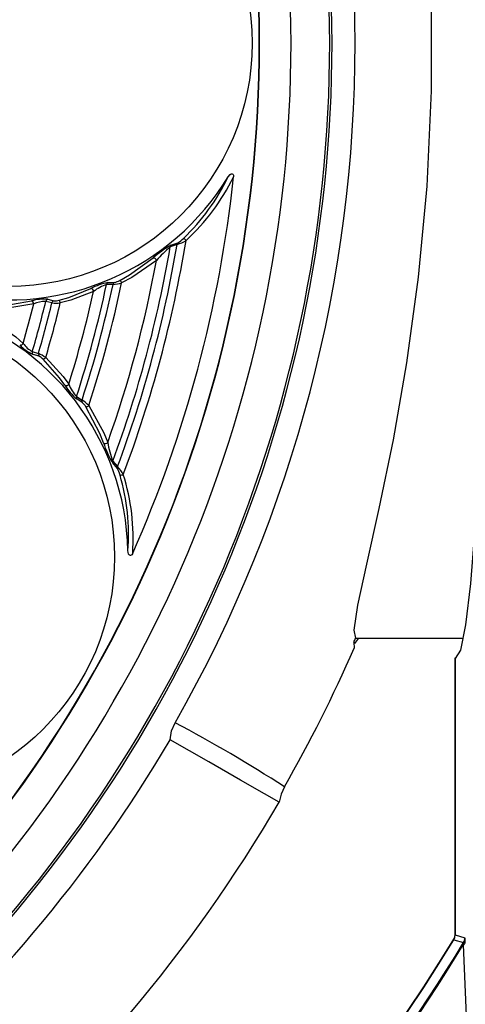
# Model space of a CAD drawing. Extents: x 20 to 1168, y 20 to 820.
# Drawn here: x 340 to 373, y 563 to 636 of the extents above; entities that cross this region are included whole.
import ezdxf
from ezdxf.enums import TextEntityAlignment as Align

# ---------------------------------------------------------------- set-up
doc = ezdxf.new("R2010")
doc.units = 0
doc.header["$LTSCALE"] = 2
doc.linetypes.add('SLD-SOLID', pattern=[0])
doc.layers.get('0').update_dxf_attribs({"linetype": 'CONTINUOUS'})
doc.dimstyles.new('SLDDIMSTYLE0', dxfattribs={"dimtxt": 9.245947, "dimasz": 6, "dimexe": 0, "dimexo": 0.0625, "dimgap": 2.311487, "dimtad": 1, "dimrnd": 1e-09, "dimzin": 12, "dimsah": 1, "dimcen": 0.09, "dimazin": 3, "dimtfac": 1, "dimtofl": 0, "dimtmove": 0, "dimatfit": 3})
doc.dimstyles.new('SLDDIMSTYLE2', dxfattribs={"dimtxt": 9.245947, "dimasz": 6, "dimexe": 0, "dimexo": 0.0625, "dimgap": 2.311487, "dimtad": 1, "dimrnd": 1e-09, "dimzin": 12, "dimblk1": 'NONE', "dimsah": 1, "dimcen": 0, "dimazin": 3, "dimtfac": 1, "dimtmove": 0, "dimatfit": 3})

# ---------------------------------------------------------------- blocks, each defined once
blk = doc.blocks.new('_D')
at = {"color": 7, "linetype": 'SLD-SOLID'}
for p, q in [((112.154, 554.077), (112.154, 779.118)), ((413.975, 554.077), (413.975, 779.118)), ((413.975, 777.118), (112.154, 777.118))]:
    blk.add_line(p, q, dxfattribs=at)
for points in [[(112.154, 777.118), (118.154, 775.618), (118.154, 778.618)], [(413.975, 777.118), (407.975, 778.618), (407.975, 775.618)]]:
    blk.add_solid(points, dxfattribs=at)
at = {"color": 7, "linetype": 'SLD-SOLID', "width": 0.7}
blk.add_text('302', height=9.525, dxfattribs=at).set_placement((248.248, 777.118, -1.21), align=Align.BOTTOM_LEFT)
blk = doc.blocks.new('_D_3')
at = {"color": 7, "linetype": 'SLD-SOLID'}
for q in [(389.338, 735.511), (176.343, 564.544)]:
    blk.add_line((349.786, 703.763), q, dxfattribs=at)
blk.add_solid([(349.786, 703.763), (355.404, 706.349), (353.526, 708.689)], dxfattribs=at)
at = {"color": 7, "linetype": 'SLD-SOLID', "width": 0.7}
for s, p in [('222', (366.235, 716.952, -1.21)), ('%%c', (355.716, 708.508, -1.21))]:
    blk.add_text(s, height=9.525, rotation=38.75332, dxfattribs=at).set_placement(p, align=Align.BOTTOM_LEFT)
blk = doc.blocks.new('_NONE')

msp = doc.modelspace()

# ---------------------------------------------------------------- linework, layer by layer
at = {"color": 7, "linetype": 'SLD-SOLID'}
for p, q in [((351.509, 619.262), (351, 619.074)), ((351.055, 619.197), (351.561, 619.383)), ((346.773, 616.308), (346.289, 616.295)), ((346.391, 616.439), (346.871, 616.451)), ((341.945, 615.202), (342.4, 615.096)), ((342.257, 614.944), (341.799, 615.05)), ((340.803, 611.331), (341.252, 611.193)), ((341.3, 610.991), (340.854, 611.126)), ((344.068, 608.007), (344.481, 607.754)), ((344.494, 607.582), (344.085, 607.832)), ((347.09, 602.698), (346.745, 603.111)), ((346.759, 603.245), (347.105, 602.828)), ((364.572, 589.854), (364.603, 589.399)), ((364.918, 590.156), (364.616, 589.759)), ((364.703, 590.154), (372.638, 590.154)), ((372.064, 568.254), (372.064, 588.704)), ((372.064, 588.654), (372.064, 568.204)), ((372.064, 568.204), (372.794, 567.999)), ((371.963, 567.84), (372.693, 567.637))]:
    msp.add_line(p, q, dxfattribs=at)
for points in [[(364.703, 678.154), (364.567, 677.575), (364.822, 675.874), (365.422, 673.093), (366.266, 669.327), (367.274, 664.515), (368.295, 658.887), (369.229, 652.347), (369.929, 645.26), (370.292, 637.992), (370.302, 630.609), (369.965, 623.575), (369.335, 616.835), (368.468, 610.51), (367.474, 604.817), (366.43, 599.732), (365.51, 595.61), (364.853, 592.577), (364.564, 590.732), (364.703, 590.154)], [(355.291, 624.269), (355.42, 624.425), (355.509, 624.477), (355.55, 624.486), (355.592, 624.481), (355.626, 624.463), (355.649, 624.438), (355.672, 624.387), (355.684, 624.294), (355.681, 624.252)], [(347.268, 616.6), (347.994, 617.007), (349.731, 618.263)], [(349.986, 618.073), (348.169, 616.815), (347.409, 616.409)], [(342.777, 615.137), (343.515, 615.344), (345.129, 616.001)], [(345.335, 615.782), (343.645, 615.132), (342.873, 614.93)], [(338.506, 614.786), (339.35, 614.839), (340.745, 615.089)], [(340.905, 614.857), (339.444, 614.619), (338.558, 614.574)], [(338.233, 613.363), (339.573, 612.431), (340.125, 611.945)], [(341.793, 610.898), (343.087, 609.494), (343.499, 608.929)], [(343.21, 608.842), (342.824, 609.395), (341.606, 610.766)], [(346.065, 604.582), (345.803, 605.269), (344.763, 607.254)], [(344.981, 607.348), (346.097, 605.321), (346.381, 604.619)], [(373.533, 598.299), (373.205, 594.192), (372.841, 591.133), (372.455, 589.269), (372.064, 588.654)], [(348.224, 596.421), (348.15, 596.31), (348.114, 596.282), (348.072, 596.265), (348.037, 596.265), (348.005, 596.277), (347.968, 596.305), (347.926, 596.367), (347.886, 596.501), (347.877, 596.6)], [(350.987, 582.637), (351.106, 583.288), (351.367, 583.895)], [(359.057, 578.015), (357.966, 578.64), (356.2, 579.651), (353.847, 580.999), (350.987, 582.636)], [(359.44, 579.155), (359.192, 578.603), (359.058, 578.016)], [(371.963, 567.89), (372.038, 568.065), (372.064, 568.254)], [(371.963, 567.84), (372.039, 568.015), (372.064, 568.204)], [(372.665, 567.466), (372.997, 559.301), (373.364, 550.912), (373.766, 542.28)]]:
    msp.add_lwpolyline(points, dxfattribs=at)
for centre in [(339.064, 634.154), (328.882, 596.154)]:
    msp.add_circle(centre, 18, dxfattribs=at)
for centre, radius, start, end in [((263.064, 634.154), 99.904, 312.63865, 47.36135), ((263.064, 634.154), 99.732, 312.78103, 47.21897), ((263.064, 634.154), 94.542, 311.65891, 48.34109), ((263.064, 634.154), 94.518, 311.67538, 48.32327), ((263.064, 634.154), 94.518, 311.67618, 48.32382), ((263.064, 634.154), 96.873, 312.79832, 47.20168), ((263.064, 634.154), 101.604, 330.35328, 29.64672), ((339.064, 634.154), 19, 188.21456, 328.6525), ((263.064, 634.154), 93.144, 336.10259, 353.89741), ((341.042, 631.136), 15.818, 313.73612, 334.27007), ((341.442, 631.232), 15.858, 312.55604, 333.88322), ((350.719, 620.891), 1.728, 299.16422, 316.74709), ((351.757, 619.247), 0.51, 36.54725, 64.47253), ((263.064, 634.154), 89.219, 339.7308, 350.2692), ((263.064, 634.154), 89.689, 339.55714, 350.44286), ((263.064, 634.154), 90.291, 339.30721, 350.69279), ((354.47, 612.951), 7.118, 118.66177, 131.73092), ((355.177, 613.831), 6.703, 128.54702, 140.74744), ((351.187, 619.064), 0.187, 134.60731, 176.8697), ((350.763, 621.856), 2.698, 286.04194, 301.34121), ((351.695, 619.254), 0.186, 136.19672, 177.42324), ((349.739, 618.007), 0.256, 14.85455, 91.63749), ((263.064, 634.154), 88.397, 340.48147, 349.51853), ((263.064, 634.154), 85.119, 342.11103, 347.88897), ((263.064, 634.154), 85.589, 342.03452, 347.96548), ((263.064, 634.154), 86.191, 341.88056, 348.11944), ((347.178, 612.133), 4.377, 100.35758, 117.91695), ((345.101, 615.768), 0.234, 3.37971, 83.25204), ((347.302, 613.267), 3.193, 108.50511, 128.03859), ((346.484, 616.265), 0.197, 118.0846, 171.3137), ((346.967, 616.28), 0.196, 119.40173, 171.63925), ((346.728, 618.646), 2.338, 271.11159, 286.95049), ((346.653, 617.632), 1.201, 280.4427, 300.79069), ((347.033, 616.278), 0.399, 19.2661, 53.8998), ((341.666, 611.723), 3.49, 85.41019, 105.31492), ((341.996, 615.006), 0.202, 104.49607, 167.58573), ((263.064, 634.154), 84.297, 342.58806, 347.41194), ((328.882, 596.154), 19, 1.3475, 145.39817), ((263.064, 634.154), 80.197, 343.92285, 346.07715), ((340.684, 614.875), 0.222, 355.31243, 74.13074), ((263.064, 634.154), 81.019, 343.63865, 346.36135), ((341.783, 612.95), 2.099, 89.57394, 114.73069), ((263.064, 634.154), 81.489, 343.63457, 346.36543), ((263.064, 634.154), 82.091, 343.54325, 346.45675), ((342.454, 614.902), 0.201, 105.74109, 167.80676), ((342.63, 617.655), 2.736, 262.17776, 275.09531), ((342.472, 616.18), 1.087, 266.17364, 286.30304), ((342.529, 614.897), 0.345, 5.4299, 44.04485), ((339.924, 612.04), 0.222, 255.87654, 334.68142), ((342.264, 614.155), 3.341, 224.2385, 245.03643), ((341.774, 613.085), 2.005, 214.66735, 241.02761), ((340.995, 611.27), 0.202, 162.41632, 225.49924), ((341.444, 611.131), 0.201, 162.19772, 224.25695), ((340.155, 608.541), 2.87, 55.20869, 67.52014), ((340.82, 610.014), 1.088, 43.70655, 63.81548), ((341.511, 611.098), 0.345, 285.95575, 324.56934), ((343.303, 609.058), 0.234, 246.73662, 326.62709), ((346.671, 610.953), 4.053, 211.3749, 230.35035), ((346.238, 609.986), 2.937, 201.09882, 222.35603), ((344.252, 607.936), 0.197, 158.69153, 211.91773), ((344.663, 607.682), 0.196, 158.36122, 210.5965), ((342.97, 605.379), 2.815, 44.39729, 57.54148), ((343.65, 606.614), 1.284, 29.87786, 48.89069), ((344.721, 607.65), 0.399, 276.0951, 310.7426), ((346.2, 604.8), 0.256, 238.35608, 315.15075), ((352.22, 606.534), 6.457, 197.59581, 212.01104), ((352.321, 605.511), 6.006, 188.54118, 202.16426), ((346.926, 603.161), 0.187, 153.12452, 195.3926), ((347.27, 602.742), 0.186, 152.57204, 193.81083), ((345.135, 600.934), 2.733, 28.75539, 43.86103), ((345.536, 601.783), 1.803, 13.62345, 30.46477), ((347.328, 602.716), 0.51, 265.52628, 293.45256), ((332.103, 597.778), 15.818, 355.7302, 16.26361), ((332.402, 597.495), 15.858, 356.11715, 17.4437), ((263.064, 634.154), 110.754, 336.42263, 336.59186), ((263.064, 634.154), 110.964, 330.28783, 336.21359), ((298.973, 485.429), 111.538, 57.17224, 61.98253), ((263.064, 634.154), 101.904, 290.36775, 329.63231), ((263.064, 634.154), 111.203, 290.31997, 329.68008), ((263.064, 634.204), 127.5, 270, 328.66068), ((372.093, 568), 0.701, 328.7959, 359.95585), ((371.04, 567.709), 1.778, 358.98032, 9.41405), ((263.064, 634.154), 127.5, 270, 328.66067), ((263.064, 634.154), 128.23, 294.30041, 328.75273), ((263.064, 634.154), 128.295, 294.30041, 328.68115), ((372.536, 567.72), 0.285, 297.01681, 351.29104), ((372.405, 567.595), 0.29, 333.5505, 8.23212)]:
    msp.add_arc(centre, radius, start, end, dxfattribs=at)

# ---------------------------------------------------------------- dimensions: what is measured, and where the dimension line sits
dim = msp.add_linear_dim(base=(112.154, 777.118), p1=(413.975, 552.077), p2=(112.154, 552.077), dimstyle='SLDDIMSTYLE0', dxfattribs=at)
dim.commit()
dim.dimension.update_dxf_attribs({"geometry": '_D', "text_midpoint": (263.064, 777.118), "dimtype": 160})
dim = msp.add_diameter_dim_2p(p1=(176.343, 564.544), p2=(349.786, 703.763), dimstyle='SLDDIMSTYLE2', dxfattribs=at)
dim.commit()
dim.dimension.update_dxf_attribs({"geometry": '_D_3', "text_midpoint": (372.687, 722.146), "dimtype": 163})

doc.saveas('drawing.dxf')
